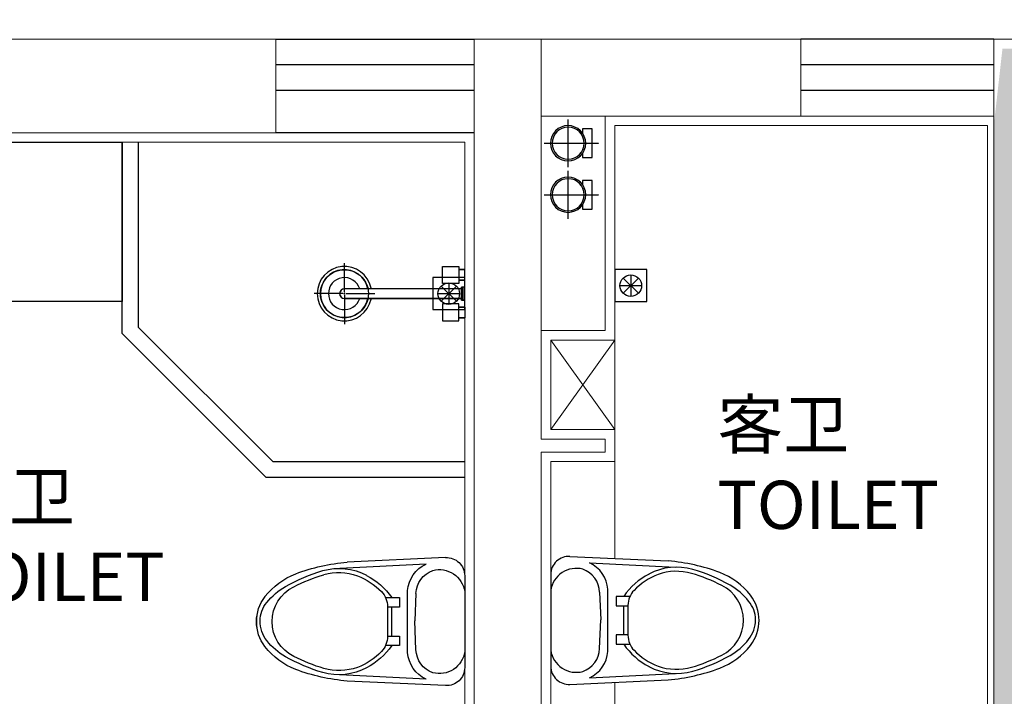
# Model space of a CAD drawing. Units: millimetres. Extents: x -182731 to -57480, y -54324 to -5745.
# Drawn here: x -89428 to -86352, y -36607 to -34492 of the extents above; entities that cross this region are included whole.
import ezdxf
from ezdxf.enums import TextEntityAlignment as Align

# ---------------------------------------------------------------- set-up
doc = ezdxf.new("R2010")
doc.units = ezdxf.units.MM
doc.linetypes.add('Pbo-Dot', pattern=[1.25, 0, -1.25])
doc.linetypes.add('Pbo-Hidden', pattern=[1.875, 1.25, -0.625])
for name, color, linetype in [('!PboDS-Fixt', 31, 'Continuous'), ('!PboDS-Fixt-Detail', 36, 'Continuous'), ('!PboDS-Mech', 134, 'Continuous'), ('!PboDS-MillRC', 42, 'Continuous'), ('!PboFF-Wipeout', 250, 'Pbo-Dot'), ('!PboPL-Glass', 30, 'Continuous'), ('!PboPL-Mech', 134, 'Continuous'), ('!PboPL-Mech-Hidden', 134, 'Pbo-Hidden'), ('0家具轮廓油漆', 30, 'Continuous'), ('家具轮廓免漆', 161, 'Continuous'), ('深化图', 30, 'Continuous')]:
    doc.layers.add(name, color=color, linetype=linetype)
for name, color, linetype, lineweight in [('!PboPL-EXwalls', 251, 'Continuous', 5), ('!PboPL-WallFin', 251, 'Continuous', 5), ('!PboPL-Walls', 251, 'Continuous', 5), ('000墙体线', 251, 'Continuous', 9)]:
    doc.layers.add(name, color=color, linetype=linetype, lineweight=lineweight)
doc.styles.add('微软雅黑', font='msyh.ttf')

# ---------------------------------------------------------------- blocks, each defined once
blk = doc.blocks.new('汉莎专用横向图框')
h = blk.add_hatch(color=7)
h.dxf.hatch_style = 1
h.paths.add_polyline_path([(2.014, 192.986), (2.014, 2), (277.986, 2), (277.986, 192.986)])
h.paths.add_polyline_path([(2.479, 192.521), (2.479, 2.464), (277.521, 2.464), (277.521, 192.521)], flags=16)
at = {"layer": '深化图', "color": 7, "lineweight": 13, "style": '微软雅黑', "flags": 12}
for tag, p in [('订单编号', (86.868, 13.607)), ('产品名称', (181.036, 13.607)), ('销售终端', (86.868, 6.179)), ('材质说明', (181.036, 6.179)), ('审核签名', (247.658, 6.179))]:
    blk.add_attdef(tag, text='', height=2.5, dxfattribs=at).set_placement(p, align=Align.MIDDLE_CENTER)
at = {"layer": '深化图', "color": 7, "lineweight": 13, "style": '微软雅黑'}
for tag, p in [('PAGE', (268.161, 13.607)), ('TOTALPAGE', (268.161, 6.179))]:
    blk.add_attdef(tag, text='', height=2.5, dxfattribs=at).set_placement(p, align=Align.MIDDLE_CENTER)
blk = doc.blocks.new('*U2143')
at = {"layer": '!PboPL-Mech', "elevation": 0}
blk.add_lwpolyline([(31.6, -44.9), (45, -44.9), (45, -74.9), (-45, -74.9), (-45, -44.9), (-31.6, -44.9)], dxfattribs=at)
at = {"layer": '!PboPL-Mech'}
for centre, radius in [((0, 0.1, 0), 55), ((0, 0), 50)]:
    blk.add_circle(centre, radius, dxfattribs=at)
at = {"layer": '!PboPL-Mech-Hidden'}
for p, q in [((0, 75.1, 0), (0, -96.4, 0)), ((75, 0.1, 0), (-75, 0.1, 0))]:
    blk.add_line(p, q, dxfattribs=at)
blk = doc.blocks.new('*U2144')
blk.add_wipeout([(-136.6, 0), (-158.2, -4.3), (-175, -15), (-186.9, -30.5), (-192.7, -49.4), (-192.4, -73.7), (-181.8, -303.6), (-177.8, -377.8), (-166.3, -448.7), (-146.3, -518), (-120.4, -570.9), (-93.8, -603.8), (-55.6, -634.3), (-13.1, -648.9), (18.9, -649.9), (45.6, -644.5), (85.1, -623.9), (143.6, -555.3), (168.7, -491.6), (190.4, -387.8), (195, -315.6), (198.8, -232.5), (204.6, -107.7), (206.4, -68.5), (206.9, -59.1), (206.7, -51.6), (201.6, -32.6), (191.5, -17.7), (182.1, -9.7), (170.4, -3.7), (157.5, -0.4), (136.6, 0)]).dxf.layer = '!PboFF-Wipeout'
at = {"layer": '!PboDS-Fixt-Detail'}
for p, q in [((-172.8, -120.9), (-159.2, -389.7)), ((186.6, -120.9), (173.1, -389.7)), ((-81, -152.5), (8.9, -156.3)), ((94.8, -152.5), (8.9, -156.3)), ((-89.9, -178.5), (103.8, -178.5)), ((-67.9, -203.8), (-67.9, -247.3)), ((-38.5, -203.8), (-67.9, -203.8)), ((-38.5, -241.1), (-38.5, -203.8)), ((52.5, -203.8), (52.5, -241.1)), ((81.9, -203.8), (52.5, -203.8)), ((81.9, -247.3), (81.9, -203.8)), ((53.5, -241.1), (-39.5, -241.1)), ((-38.5, -228), (52.5, -228))]:
    blk.add_line(p, q, dxfattribs=at)
for centre, radius, start, end in [((-75.6, -79.2), 80, 98.0468, 195.0044), ((89.4, -79.2), 80, 344.9956, 81.9532), ((-82.2, -78.7), 100, 204.9, 265.5), ((-78.2, -73.2), 79.3, 199.6, 267.8), ((91.9, -73.2), 79.3, 272.2, 340.4), ((96, -78.7), 100, 274.5, 335.1), ((55.2, -407.1), 217.3, 124.5259, 152.5265), ((-39.5, -308.9), 67.9, 90, 133.9968), ((53.5, -308.9), 67.9, 46.0032, 90), ((-41.3, -407.1), 217.3, 27.4735, 55.4741), ((55.2, -407.1), 204.3, 133.9968, 159.4423), ((-41.3, -407.1), 204.3, 20.5577, 46.0032), ((24, -393.1), 183.2, 151.8794, 195.9425), ((-10, -393.1), 183.2, 344.0575, 28.1206), ((24, -393.1), 170.2, 160.1349, 195.9191), ((-10, -393.1), 170.2, 344.0809, 19.8651), ((390, -282.2), 565.7, 196.5593, 209.3999), ((390, -282.2), 552.6, 196.5666, 207.1313), ((-376.1, -282.2), 552.6, 332.8687, 343.4334), ((-376.1, -282.2), 565.7, 330.6001, 343.4407), ((7, -480.7), 121.2, 206.1982, 333.8018), ((64.9, -465.8), 192.3, 209.3045, 232.3768), ((-51, -465.8), 192.3, 307.6232, 330.6955), ((9, -540.5), 99, 231.6356, 270), ((8.9, -551.3), 88.2, 270.0746, 310.7469)]:
    blk.add_arc(centre, radius, start, end, dxfattribs=at)
for p, q in [((150.4, 0), (-136.7, 0)), ((-193.1, -59.8), (-178.8, -367)), ((206.8, -59.8), (192.6, -367))]:
    blk.add_line(p, q)
for centre, radius, start, end in [((-136.7, -56.5), 56.5, 89.9463, 183.3669), ((150.4, -56.5), 56.5, 356.5983, 90.0534), ((423.4, -316.3), 604.3, 184.8, 200.5), ((-409.6, -316.3), 604.3, 339.5, 355.2), ((67.8, -445.9), 225.9, 201.3, 232), ((-54, -445.9), 225.9, 308, 338.7), ((6.9, -522.2), 128.3, 232.4496, 307.5733)]:
    blk.add_arc(centre, radius, start, end)
blk = doc.blocks.new('HesiBlk_20220323160805875')
at = {"layer": '!PboDS-Fixt', "extrusion": (0, 0, -1)}
for p, q in [((-267.3, 61.1), (-259.7, 66.7)), ((-259.7, 66.7), (-251.4, 71.2)), ((-251.4, 71.2), (-242.7, 74.7)), ((-242.7, 74.7), (-233.5, 77)), ((-233.5, 77), (-224.2, 78.2)), ((-224.2, 78.2), (-214.8, 78.2)), ((-214.8, 78.2), (-205.4, 77)), ((-205.4, 77), (-196.3, 74.7)), ((-196.3, 74.7), (-187.6, 71.2)), ((-187.6, 71.2), (-179.3, 66.7)), ((-179.3, 66.7), (-171.7, 61.1)), ((86.9, 88.2, 0), (138.3, 88.2, 0)), ((86.9, 35.5, 0), (86.9, 88.2, 0)), ((138.3, 88.2, 0), (138.3, 35.5, 0)), ((138.3, 78.5), (138.3, 45.2)), ((156.2, 78.5), (138.3, 78.5)), ((156.2, 78.5), (156.2, 78.5)), ((156.2, 45.2), (156.2, 78.5)), ((-292.1, 22), (-289.2, 31)), ((-289.2, 31), (-285.2, 39.5)), ((-285.2, 39.5), (-280.2, 47.4)), ((-280.2, 47.4), (-274.2, 54.7)), ((-274.2, 54.7), (-267.3, 61.1)), ((-171.7, 61.1), (-164.8, 54.7)), ((-164.8, 54.7), (-158.8, 47.4)), ((-158.8, 47.4), (-153.8, 39.5)), ((-153.8, 39.5), (-149.8, 31)), ((-149.8, 31), (-146.8, 22)), ((138.3, 35.5, 0), (86.9, 35.5, 0)), ((138.3, 45.2), (156.2, 45.2)), ((-294.5, 3.4), (-293.9, 12.8)), ((-293.9, -6), (-294.5, 3.4)), ((-293.9, 12.8), (-292.1, 22)), ((-233.9, 7.5), (-234.5, 3.4)), ((-234.5, 3.4), (-233.5, -2)), ((-231.6, 12.2), (-233.9, 7.5)), ((-227.6, 16), (-231.6, 12.2)), ((-219.5, 18.4), (-227.6, 16)), ((146.2, 18.4), (-219.5, 18.4)), ((-146.8, 22), (-145.1, 12.8)), ((-145.1, 12.8), (-144.5, 3.4)), ((-144.5, 3.4), (-145.1, -6)), ((146.2, 23.4), (146.2, -16.6)), ((156.2, 23.4), (146.2, 23.4)), ((146.2, 18.4), (146.2, 18.4)), ((146.2, -11.6), (146.2, 18.4)), ((156.2, 23.4), (156.2, 23.4)), ((156.2, -16.6), (156.2, 23.4)), ((-292.1, -15.3), (-293.9, -6)), ((-289.2, -24.3), (-292.1, -15.3)), ((-285.2, -32.8), (-289.2, -24.3)), ((-233.5, -2), (-230.9, -6.3)), ((-230.9, -6.3), (-227.3, -9.5)), ((-227.3, -9.5), (-223.9, -11)), ((-223.9, -11), (-219.5, -11.6)), ((-219.5, -11.6), (146.2, -11.6)), ((-149.8, -24.3), (-153.8, -32.8)), ((-146.8, -15.3), (-149.8, -24.3)), ((-145.1, -6), (-146.8, -15.3)), ((146.2, -16.6), (156.2, -16.6)), ((-280.2, -40.7), (-285.2, -32.8)), ((-274.2, -48), (-280.2, -40.7)), ((-267.3, -54.4), (-274.2, -48)), ((-259.7, -60), (-267.3, -54.4)), ((-251.4, -64.5), (-259.7, -60)), ((-179.3, -60), (-187.6, -64.5)), ((-171.7, -54.4), (-179.3, -60)), ((-164.8, -48), (-171.7, -54.4)), ((-158.8, -40.7), (-164.8, -48)), ((-153.8, -32.8), (-158.8, -40.7)), ((-242.7, -68), (-251.4, -64.5)), ((-233.5, -70.3), (-242.7, -68)), ((-224.2, -71.5), (-233.5, -70.3)), ((-214.8, -71.5), (-224.2, -71.5)), ((-205.4, -70.3), (-214.8, -71.5)), ((-196.3, -68), (-205.4, -70.3)), ((-187.6, -64.5), (-196.3, -68))]:
    blk.add_line(p, q, dxfattribs=at)
at = {"layer": '!PboDS-Fixt'}
for p, q in [((138.3, 78.5, 0), (156.2, 78.5, 0)), ((156.2, 45.2, 0), (138.3, 45.2, 0)), ((146.2, 18.4), (-219.5, 18.4)), ((146.2, -16.6), (146.2, 23.4)), ((156.2, 23.4), (146.2, 23.4)), ((156.2, -16.6), (156.2, 23.4)), ((146.2, -11.6), (-219.5, -11.6)), ((86.9, -28.8, 0), (86.9, -81.5, 0)), ((138.3, -28.8, 0), (86.9, -28.8, 0)), ((138.3, -81.5, 0), (138.3, -28.8, 0)), ((156.2, -16.6), (146.2, -16.6)), ((138.3, -38.5), (156.2, -38.5)), ((138.3, -71.8), (138.3, -38.5)), ((156.2, -38.5, 0), (138.3, -38.5, 0)), ((156.2, -38.5), (156.2, -71.8)), ((86.9, -81.5, 0), (138.3, -81.5, 0)), ((156.2, -71.8), (138.3, -71.8)), ((138.3, -71.8, 0), (156.2, -71.8, 0)), ((156.2, -71.8), (156.2, -71.8))]:
    blk.add_line(p, q, dxfattribs=at)
for radius, start, end in [(75, 11.537, 348.463), (15, 90, 270)]:
    blk.add_arc((-219.5, 3.4), radius, start, end, dxfattribs=at)
at = {"layer": '!PboDS-Fixt-Detail'}
for p, q in [((-219.5, 8.4), (-219.5, 98.4)), ((-224.5, 3.4), (-314.5, 3.4)), ((-222, 3.4), (-217, 3.4)), ((-219.5, 5.9), (-219.5, 0.9)), ((-214.5, 3.4), (-124.5, 3.4)), ((151.2, -16.6), (151.2, 23.4)), ((-219.5, -1.6), (-219.5, -91.6))]:
    blk.add_line(p, q, dxfattribs=at)
for radius, start, end in [(85, 11.537, 348.463), (50, 17.4576, 342.5424)]:
    blk.add_arc((-219.5, 3.4), radius, start, end, dxfattribs=at)
blk = doc.blocks.new('*U2145')
for p, q in [((26.2, 26.2), (73.8, 73.8)), ((73.8, 26.2), (26.2, 73.8)), ((50, 83.7), (50, 16.3)), ((16.3, 50), (83.7, 50))]:
    blk.add_line(p, q)
blk.add_lwpolyline([(100, 0), (100, 100), (0, 100), (0, 0)], close=True)
blk.add_circle((50, 50), 33.7)
blk = doc.blocks.new('YQ0813105959')
at = {"lineweight": 9}
h = blk.add_hatch(dxfattribs=at)
h.set_pattern_fill('钢筋混凝土', color=251, scale=20, pattern_type=2)
h.set_pattern_definition([(45, (93613.405, 16565.537), (-35.35534, 35.35534), []), (50, (93613.4, 16565.54), (143.45204, -12.55043), [15, -165]), (355, (93613.4, 16565.54), (-27.75027, 150.43843), [12, -132]), (100.4514, (93625.36, 16564.49), (115.70188, 137.8879), [12.74804, -140.22842]), (46.1842, (93613.4, 16605.54), (213.4482, -33.1038), [22.5, -247.5]), (96.6356, (93631.2, 16602.78), (186.93254, 194.82357), [19.12206, -210.3426]), (351.1842, (93613.4, 16605.54), (186.9324, 194.8237), [18, -198]), (21, (93633.4, 16595.54), (119.38141, -80.52378), [15, -165]), (326, (93633.4, 16595.54), (48.66307, 145.03), [12, -132]), (71.4514, (93643.35, 16588.83), (168.04453, 64.5061), [12.74804, -140.22842]), (37.5, (93613.405, 16565.537), (2.43197, 66.57877), [0, -130.4, 0, -134, 0, -132.5]), (7.5, (93613.405, 16565.54), (52.61391, 78.88234), [0, -76.4, 0, -127.4, 0, -50.5]), (327.5, (93568.805, 16565.537), (106.764487, -4.510974), [0, -50, 0, -156, 0, -207]), (317.5, (93548.805, 16565.54), (116.63723, 20.021), [0, -65, 0, -103.6, 0, -147])])
h.paths.add_polyline_path([(0, 8950), (-240, 8950), (-240, 10010), (-3523, 10010), (-3523, 7670), (-3623, 7670), (-3770, 7670), (-3770, 10010), (-3743, 10250), (0.24, 10250)])
at = {"layer": '!PboDS-Fixt'}
blk.add_lwpolyline([(-6493, 9460), (-7701, 9460), (-7701, 9958), (-6493, 9958)], close=True, dxfattribs=at)
at = {"layer": '!PboDS-MillRC'}
for points in [[(-5423, 8910), (-6043, 8910), (-6493, 9360), (-6493, 9958)], [(-6443, 9958), (-6443, 9380.71), (-6022.29, 8960), (-5423, 8960)]]:
    blk.add_lwpolyline(points, dxfattribs=at)
at = {"layer": '!PboPL-EXwalls', "lineweight": 15}
for p, q in [((-6013, 10280), (-13529, 10280)), ((-6013, 9988), (-6013, 10280)), ((-5184, 10280), (-5184, 10040)), ((-5184, 10040), (-4373, 10040)), ((-7213, 9988), (-6013, 9988))]:
    blk.add_line(p, q, dxfattribs=at)
at = {"layer": '!PboPL-Glass'}
for p, q in [((-6013, 10280), (-5393, 10280)), ((-3770, 10280), (-4373, 10280)), ((-5393, 10200), (-6013, 10200)), ((-3770, 10200), (-4373, 10200)), ((-5393, 10120), (-6013, 10120)), ((-3770, 10120), (-4373, 10120)), ((-5393, 9988), (-6013, 9988))]:
    blk.add_line(p, q, dxfattribs=at)
at = {"layer": '!PboPL-WallFin'}
for p, q in [((-4954, 9340), (-5154, 9060)), ((-5154, 9340), (-4954, 9060)), ((-4954, 9060), (-4954, 9340)), ((-4954, 8960), (-4954, 7968))]:
    blk.add_line(p, q, dxfattribs=at)
at = {"layer": '!PboPL-WallFin', "color": 5}
for points in [[(-4639, 7968), (-5154, 7968), (-5154, 8960), (-4954, 8960), (-4954, 9060), (-5154, 9060), (-5154, 9340), (-4954, 9340), (-4954, 10010), (-3790, 10010), (-3790, 7968), (-3840, 7968)], [(-7701, 8010), (-7701, 7968), (-5423, 7968), (-5423, 9958), (-7701, 9958), (-7701, 8854)]]:
    blk.add_lwpolyline(points, dxfattribs=at)
at = {"layer": '!PboPL-Walls', "ltscale": 6}
for p, q in [((-5393, 7938), (-5393, 10280)), ((-5393, 10280), (-4373, 10280)), ((-4373, 10280), (-4373, 10040)), ((-4984, 10040), (-4984, 9370)), ((-4373, 10040), (-3770, 10040)), ((-3770, 10040), (-3770, 7940)), ((-5184, 9370), (-4984, 9370))]:
    blk.add_line(p, q, dxfattribs=at)
for points in [[(-3803, 7785), (-3803, 7670), (-3623, 7670), (-3623, 7670), (-3523, 7670), (-3523, 10010), (-263, 10010), (-263, 8928), (0, 8928), (0.24, 10280), (-3770, 10280), (-3770, 10040)], [(-5184, 7940), (-5184, 8990), (-4984, 8990), (-4984, 9030), (-5184, 9030), (-5184, 10040)]]:
    blk.add_lwpolyline(points, dxfattribs=at)
at = {"layer": '!PboDS-Fixt'}
blk.add_blockref('HesiBlk_20220323160805875', (-5579.25, 9481.65), dxfattribs=at)
at = {"layer": '!PboDS-Mech'}
for p in [(-4954.18, 9460), (-5522.82, 9435)]:
    blk.add_blockref('*U2145', p, dxfattribs=at)
at = {"xscale": -1, "rotation": 89.99999999999993}
for p in [(-5099.89, 9955, 0), (-5099.89, 9794.04, 0)]:
    blk.add_blockref('*U2143', p, dxfattribs=at)
at = {"layer": '0家具轮廓油漆', "char_height": 150.75, "width": 2803.2618, "attachment_point": 1, "style": '微软雅黑'}
for s, insert in [('客卫^M\\PTOILET', (-4633.35, 9151.65)), ('主卫^M\\PTOILET', (-7052.15, 8926.79))]:
    blk.add_mtext(s, dxfattribs=dict(at, insert=insert))
at = {"layer": '!PboDS-Fixt', "xscale": -1, "rotation": 270}
blk.add_blockref('*U2144', (-5423, 8453.15), dxfattribs=at)
at = {"layer": '!PboDS-Fixt', "rotation": 90.00000000000001}
blk.add_blockref('*U2144', (-5154, 8457.15), dxfattribs=at)

msp = doc.modelspace()

# ---------------------------------------------------------------- block references
at = {"layer": '家具轮廓免漆', "xscale": 87.99999999999994, "yscale": 87.99999999999994, "zscale": 87.99999999999994}
msp.add_blockref('汉莎专用横向图框', (-102174.62, -50199.78), dxfattribs=at)

# ---------------------------------------------------------------- next in the draw order: block references
at = {"layer": '000墙体线'}
msp.add_blockref('YQ0813105959', (-82614.43, -44833.49), dxfattribs=at)

doc.saveas('drawing.dxf')
